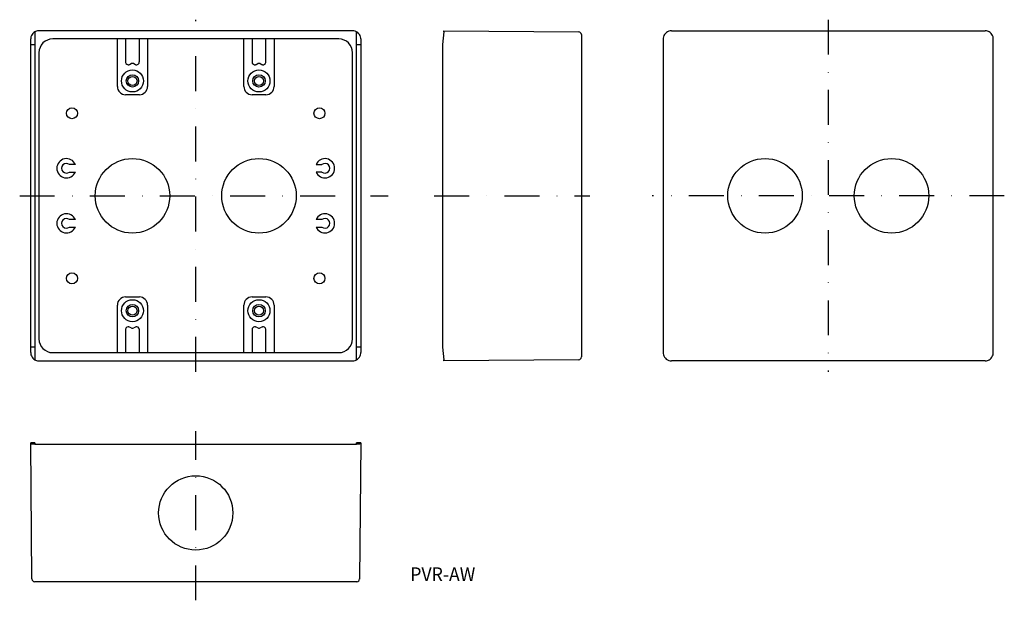
# Model space of a CAD drawing. Extents: x 31 to 389, y 61 to 272.
import ezdxf
from ezdxf.enums import TextEntityAlignment as Align

# ---------------------------------------------------------------- set-up
doc = ezdxf.new("R2010")
doc.units = 0
doc.linetypes.add('DASHDOT', pattern=[25.4, 12.7, -6.35, 0, -6.35])
doc.layers.get('0').update_dxf_attribs({"linetype": 'CONTINUOUS'})
doc.styles.add('MDRAFSTD', font='TXT', dxfattribs={"bigfont": 'BIGFONT'})

msp = doc.modelspace()

# ---------------------------------------------------------------- linework, layer by layer
at = {"color": 7, "linetype": 'DASHDOT'}
for p, q in [((95, 143.5), (95, 271.5)), ((325, 271.5), (325, 143.5)), ((31, 207.5), (165, 207.5)), ((181.75, 207.5), (238.25, 207.5)), ((389, 207.5), (261, 207.5)), ((95, 60.5), (95, 122.01))]:
    msp.add_line(p, q, dxfattribs=at)
at = {"color": 7, "linetype": 'CONTINUOUS'}
for p, q in [((36.5, 267.1), (36.5, 147.9)), ((152, 267.5), (38, 267.5)), ((153.5, 147.9), (153.5, 267.1)), ((185.21, 267.1), (184.75, 262.5)), ((185.25, 267.1), (185.25, 267.5)), ((185.25, 267.5), (234.26, 267.07)), ((235.25, 266.07), (235.25, 148.93)), ((266.5, 267.1), (266.5, 267.1)), ((268, 267.5), (382, 267.5)), ((383.5, 267.1), (383.5, 267.1)), ((35, 262.5), (35, 264.5)), ((35, 262.5), (36.5, 262.5)), ((35, 152.5), (35, 262.5)), ((147, 264.5), (43, 264.5)), ((66.5, 247.25), (66.5, 264.5)), ((69.5, 264.5), (69.5, 256.13)), ((74.5, 256.13), (74.5, 264.5)), ((77.5, 264.5), (77.5, 247.25)), ((112.5, 247.25), (112.5, 264.5)), ((115.5, 264.5), (115.5, 256.13)), ((120.5, 256.13), (120.5, 264.5)), ((123.5, 264.5), (123.5, 247.25)), ((153.5, 262.5), (155, 262.5)), ((155, 264.5), (155, 262.5)), ((155, 262.5), (155, 152.5)), ((184.75, 262.5), (184.75, 152.5)), ((265, 264.5), (265, 262.5)), ((265, 262.5), (265, 152.5)), ((385, 262.5), (385, 264.5)), ((385, 152.5), (385, 262.5)), ((38, 259.5), (38, 155.5)), ((152, 155.5), (152, 259.5)), ((70.94, 255.23), (71.56, 255.54)), ((72.44, 255.54), (73.06, 255.23)), ((116.94, 255.23), (117.56, 255.54)), ((118.44, 255.54), (119.06, 255.23)), ((74.5, 244.25), (69.5, 244.25)), ((120.5, 244.25), (115.5, 244.25)), ((51.23, 218.85), (49.11, 218.85)), ((138.77, 218.85), (140.89, 218.85)), ((49.11, 216.15), (51.23, 216.15)), ((140.89, 216.15), (138.77, 216.15)), ((51.23, 198.85), (49.11, 198.85)), ((140.89, 198.85), (138.77, 198.85)), ((49.11, 196.15), (51.23, 196.15)), ((138.77, 196.15), (140.89, 196.15)), ((69.5, 170.75), (74.5, 170.75)), ((115.5, 170.75), (120.5, 170.75)), ((66.5, 150.5), (66.5, 167.75)), ((77.5, 167.75), (77.5, 150.5)), ((112.5, 150.5), (112.5, 167.75)), ((123.5, 167.75), (123.5, 150.5)), ((69.5, 158.87), (69.5, 150.5)), ((71.56, 159.46), (70.94, 159.77)), ((73.06, 159.77), (72.44, 159.46)), ((74.5, 150.5), (74.5, 158.87)), ((115.5, 158.87), (115.5, 150.5)), ((117.56, 159.46), (116.94, 159.77)), ((119.06, 159.77), (118.44, 159.46)), ((120.5, 150.5), (120.5, 158.87)), ((36.5, 152.5), (35, 152.5)), ((35, 150.5), (35, 152.5)), ((43, 150.5), (147, 150.5)), ((155, 152.5), (153.5, 152.5)), ((155, 152.5), (155, 150.5)), ((184.75, 152.5), (185.21, 147.9)), ((265, 152.5), (265, 150.5)), ((385, 150.5), (385, 152.5)), ((38, 147.5), (152, 147.5)), ((234.26, 147.93), (185.25, 147.5)), ((185.25, 147.5), (185.25, 147.9)), ((266.5, 147.9), (266.5, 147.9)), ((382, 147.5), (268, 147.5)), ((383.5, 147.9), (383.5, 147.9)), ((36.5, 117.75), (35, 117.75)), ((35, 117.55), (35, 117.75)), ((35.43, 68.24), (35, 117.75)), ((36.5, 117.75), (36.5, 117.25)), ((36.5, 117.25), (153.5, 117.25)), ((153.5, 117.25), (153.5, 117.75)), ((155, 117.75), (153.5, 117.75)), ((155, 117.75), (154.57, 68.24)), ((155, 117.75), (155, 117.55)), ((153.57, 67.25), (36.43, 67.25))]:
    msp.add_line(p, q, dxfattribs=at)
for centre, radius in [((72, 249.25), 4), ((72, 249.25), 2.25), ((72, 249.25), 1.65), ((118, 249.25), 4), ((118, 249.25), 2.25), ((118, 249.25), 1.65), ((50, 237.5), 2), ((140, 237.5), 2), ((72, 207.5), 13.55), ((118, 207.5), 13.55), ((302, 207.5), 13.55), ((348, 207.5), 13.55), ((50, 177.5), 2), ((140, 177.5), 2), ((72, 165.75), 4), ((118, 165.75), 4), ((72, 165.75), 2.25), ((72, 165.75), 1.65), ((118, 165.75), 2.25), ((118, 165.75), 1.65), ((95, 92.25), 13.5)]:
    msp.add_circle(centre, radius, dxfattribs=at)
for centre, radius, start, end in [((37.99, 264.5), 3, 156.146, 174.5878), ((38, 264.5), 3, 137.7179, 156.146), ((38, 264.5), 3, 119.9553, 137.7185), ((37.3, 266.05), 1.32, 100.9321, 127.499), ((38, 264.5), 3, 89.9999, 108.4331), ((152, 264.5), 3, 71.5658, 90.0012), ((152, 264.5), 3, 60.002, 71.5668), ((152.63, 265.28), 2.02, 37.8945, 64.4317), ((152, 264.5), 3, 23.854, 42.2821), ((152.01, 264.5), 3, 5.4122, 23.854), ((185.23, 267.09), 0.0231, 28.7492, 149.6736), ((234.25, 266.07), 1, 0, 89.5), ((267.99, 264.5), 3, 156.146, 174.5878), ((268, 264.5), 3, 137.7179, 156.146), ((268, 264.5), 3, 119.9553, 137.7185), ((267.3, 266.05), 1.32, 100.9321, 127.499), ((268, 264.5), 3, 89.9999, 108.4331), ((382, 264.5), 3, 71.5658, 90.0012), ((382, 264.5), 3, 60.002, 71.5668), ((382.63, 265.28), 2.02, 37.8945, 64.4317), ((382, 264.5), 3, 23.854, 42.2821), ((382.01, 264.5), 3, 5.4122, 23.854), ((35.6, 264.61), 0.609, 163.9732, 190.566), ((43, 259.5), 5, 90, 180), ((147, 259.5), 5, 0, 90), ((152.01, 264.5), 3, 0.0501, 5.4107), ((265.6, 264.61), 0.609, 163.9732, 190.566), ((382.01, 264.5), 3, 0.0501, 5.4107), ((70.5, 256.13), 1, 179.9999, 192.996), ((70.5, 256.13), 1, 192.9959, 211.4316), ((70.5, 256.13), 1, 211.4316, 264.5681), ((70.5, 256.13), 1, 264.5684, 283.0041), ((70.6, 255.85), 0.707, 280.285, 298.7191), ((72, 254.66), 0.979, 89.717, 116.2831), ((72, 254.64), 1, 63.9999, 90), ((73.5, 256.13), 1, 243.9999, 256.996), ((73.5, 256.13), 1, 256.9959, 275.4316), ((73.5, 256.13), 1, 275.4316, 328.5681), ((73.5, 256.13), 1, 328.5684, 347.0041), ((73.79, 256.1), 0.707, 344.285, 2.7191), ((116.5, 256.13), 1, 179.9999, 192.996), ((116.5, 256.13), 1, 192.9959, 211.4316), ((116.5, 256.13), 1, 211.4316, 264.5681), ((116.5, 256.13), 1, 264.5684, 283.0041), ((116.6, 255.85), 0.707, 280.285, 298.7191), ((118, 254.66), 0.979, 89.717, 116.2831), ((118, 254.64), 1, 63.9999, 90), ((119.5, 256.13), 1, 243.9999, 256.996), ((119.5, 256.13), 1, 256.9959, 275.4316), ((119.5, 256.13), 1, 275.4316, 328.5681), ((119.5, 256.13), 1, 328.5684, 347.0041), ((119.79, 256.1), 0.707, 344.285, 2.7191), ((69.5, 247.25), 3, 180, 270), ((74.5, 247.25), 3, 270, 0), ((115.5, 247.25), 3, 180, 270), ((120.5, 247.25), 3, 270, 0), ((48, 217.5), 3.5, 22.6881, 337.3119), ((48, 217.5), 1.75, 50.4823, 309.5177), ((142, 217.5), 3.5, 202.6881, 157.3119), ((142, 217.5), 1.75, 230.4823, 129.5177), ((48, 197.5), 3.5, 22.6881, 337.3119), ((142, 197.5), 3.5, 202.6881, 157.3119), ((48, 197.5), 1.75, 50.4823, 309.5177), ((142, 197.5), 1.75, 230.4823, 129.5177), ((69.5, 167.75), 3, 90, 180), ((74.5, 167.75), 3, 0, 90), ((115.5, 167.75), 3, 90, 180), ((120.5, 167.75), 3, 0, 90), ((70.21, 158.9), 0.707, 164.285, 182.7191), ((70.5, 158.87), 1, 148.5684, 167.0041), ((70.5, 158.87), 1, 95.4316, 148.5681), ((70.5, 158.87), 1, 76.9959, 95.4316), ((70.5, 158.87), 1, 63.9999, 76.996), ((72, 160.36), 1, 243.9999, 270), ((72, 160.34), 0.979, 269.717, 296.2831), ((73.4, 159.15), 0.707, 100.285, 118.7191), ((73.5, 158.87), 1, 84.5684, 103.0041), ((73.5, 158.87), 1, 31.4316, 84.5681), ((73.5, 158.87), 1, 12.9959, 31.4316), ((73.5, 158.87), 1, 0, 12.996), ((116.21, 158.9), 0.707, 164.285, 182.7191), ((116.5, 158.87), 1, 148.5684, 167.0041), ((116.5, 158.87), 1, 95.4316, 148.5681), ((116.5, 158.87), 1, 76.9959, 95.4316), ((116.5, 158.87), 1, 63.9999, 76.996), ((118, 160.36), 1, 243.9999, 270), ((118, 160.34), 0.979, 269.717, 296.2831), ((119.4, 159.15), 0.707, 100.285, 118.7191), ((119.5, 158.87), 1, 84.5684, 103.0041), ((119.5, 158.87), 1, 31.4316, 84.5681), ((119.5, 158.87), 1, 12.9959, 31.4316), ((119.5, 158.87), 1, 0, 12.996), ((43, 155.5), 5, 180, 270), ((147, 155.5), 5, 270, 0), ((37.99, 150.5), 3, 180.0501, 185.4107), ((154.4, 150.39), 0.609, 343.9732, 10.566), ((267.99, 150.5), 3, 180.0501, 185.4107), ((384.4, 150.39), 0.609, 343.9732, 10.566), ((37.99, 150.5), 3, 185.4122, 203.854), ((38, 150.5), 3, 203.854, 222.2821), ((37.37, 149.72), 2.02, 217.8945, 244.4317), ((38, 150.5), 3, 240.002, 251.5668), ((38, 150.5), 3, 251.5658, 270.0012), ((152, 150.5), 3, 269.9999, 288.4331), ((152.7, 148.95), 1.32, 280.9321, 307.499), ((152, 150.5), 3, 299.9553, 317.7185), ((152, 150.5), 3, 317.7179, 336.146), ((152.01, 150.5), 3, 336.146, 354.5878), ((185.23, 147.98), 0.0766, 255.5943, 285.9828), ((234.25, 148.93), 1, 270.5, 0), ((267.99, 150.5), 3, 185.4122, 203.854), ((268, 150.5), 3, 203.854, 222.2821), ((267.37, 149.72), 2.02, 217.8945, 244.4317), ((268, 150.5), 3, 240.002, 251.5668), ((268, 150.5), 3, 251.5658, 270.0012), ((382, 150.5), 3, 269.9999, 288.4331), ((382.7, 148.95), 1.32, 280.9321, 307.499), ((382, 150.5), 3, 299.9553, 317.7185), ((382, 150.5), 3, 317.7179, 336.146), ((382.01, 150.5), 3, 336.146, 354.5878), ((35.36, 117.96), 0.544, 228.6716, 265.5164), ((36.45, 123.52), 6.21, 259.4845, 264.7206), ((37.17, 130.16), 12.89, 264.2247, 267.0061), ((152.66, 132.38), 15.12, 273.1985, 275.5706), ((153.55, 123.52), 6.21, 275.2794, 280.5155), ((154.64, 117.96), 0.542, 274.4055, 311.4064), ((36.43, 68.25), 1, 180.5, 270), ((153.57, 68.25), 1, 270, 359.5)]:
    msp.add_arc(centre, radius, start, end, dxfattribs=at)

# ---------------------------------------------------------------- texts
at = {"color": 7, "linetype": 'CONTINUOUS', "style": 'MDRAFSTD', "width": 1.228871}
msp.add_text('PVR-AW', height=5, dxfattribs=at).set_placement((173, 67.47), (196.65, 67.47), align=Align.FIT)

doc.saveas('drawing.dxf')
